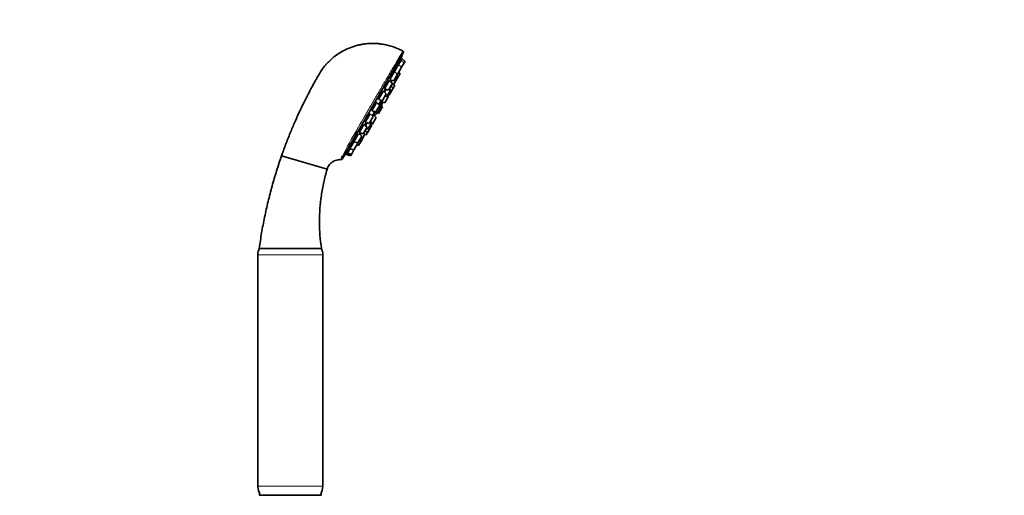
# Model space of a CAD drawing. Units: millimetres. Extents: x 0 to 1478, y 0 to 1758.
# Drawn here: x 1099 to 1478, y 1198 to 1381 of the extents above; entities that cross this region are included whole.
import ezdxf
from ezdxf import colors
from ezdxf.entities.mleader import LeaderData, LeaderLine
from ezdxf.math import Vec2, Vec3

# ---------------------------------------------------------------- set-up
doc = ezdxf.new("R2010")
doc.units = ezdxf.units.MM
doc.layers.add('DV4_Défaut', color=7, linetype='Continuous')
doc.layers.add('Défaut', color=7, linetype='Continuous')

# ---------------------------------------------------------------- blocks, each defined once
blk = doc.blocks.new('_DOT')
at = {"color": 0}
blk.add_line((0, 0), (-1, 0), dxfattribs=at)
at = {"color": 0, "const_width": 0.333}
blk.add_lwpolyline([(-0.1665, 0, 1), (0.1665, 0, 1)], format="xyb", close=True, dxfattribs=at)
blk = doc.blocks.new('SE3')
at = {"layer": 'DV4_Défaut', "color": 7, "linetype": 'Continuous', "lineweight": 35}
for p, q in [((1246.51, 1368.37), (1232.55, 1344.18)), ((1244.69, 1363.93), (1245.66, 1365.62)), ((1245.24, 1364.88), (1244.99, 1365.03)), ((1245.57, 1365.46), (1245.35, 1365.59)), ((1246, 1366.2), (1245.66, 1365.62)), ((1246.84, 1364.54), (1245.66, 1365.62)), ((1247.17, 1365.11), (1246, 1366.2)), ((1247.17, 1365.11), (1246.84, 1364.54)), ((1241.48, 1358.36), (1243.14, 1361.25)), ((1243.14, 1361.25), (1244.69, 1363.93)), ((1244.31, 1360.17), (1243.14, 1361.25)), ((1243.21, 1361.5), (1243.27, 1361.46)), ((1244.27, 1363.2), (1243.99, 1363.36)), ((1244.36, 1360.25), (1245.86, 1362.85)), ((1245.86, 1362.85), (1244.69, 1363.93)), ((1245.86, 1362.85), (1246.84, 1364.54)), ((1239.27, 1354.55), (1241.12, 1357.75)), ((1242.3, 1356.67), (1241.12, 1357.75)), ((1241.29, 1358.04), (1242.81, 1357.57)), ((1241.58, 1357.41), (1241.7, 1357.34)), ((1241.61, 1358.84), (1241.72, 1358.78)), ((1241.65, 1357.26), (1241.98, 1357.83)), ((1242.72, 1360.51), (1242.43, 1360.68)), ((1242.79, 1356.13), (1244.29, 1358.73)), ((1242.81, 1357.57), (1244.31, 1360.17)), ((1244.29, 1358.73), (1243.76, 1359.21)), ((1244.15, 1360.32), (1244.36, 1360.25)), ((1245.26, 1360.4), (1244.29, 1358.73)), ((1245.26, 1360.4), (1244.73, 1360.89)), ((1236.92, 1350.47), (1238.77, 1353.68)), ((1239.94, 1352.6), (1238.77, 1353.68)), ((1239.27, 1354.55), (1240.8, 1354.07)), ((1239.3, 1353.19), (1239.96, 1354.33)), ((1239.54, 1355.37), (1239.7, 1355.28)), ((1240.15, 1351.54), (1241.65, 1354.14)), ((1240.7, 1357.01), (1240.41, 1357.18)), ((1240.8, 1354.07), (1242.3, 1356.67)), ((1241.07, 1352.15), (1242.57, 1354.75)), ((1241.65, 1354.14), (1241.12, 1354.63)), ((1242.57, 1354.75), (1241.67, 1355.58)), ((1242.11, 1356.34), (1242.79, 1356.13)), ((1243.21, 1355.85), (1242.57, 1354.75)), ((1243.21, 1355.85), (1242.83, 1356.2)), ((1236.92, 1350.47), (1238.44, 1350)), ((1237.14, 1351.32), (1237.34, 1351.21)), ((1238.04, 1350.12), (1237.19, 1348.65)), ((1237.81, 1349.61), (1238.1, 1350.11)), ((1238.34, 1352.94), (1238.08, 1353.1)), ((1238.44, 1350), (1239.94, 1352.6)), ((1239.34, 1349.14), (1240.84, 1351.74)), ((1239.46, 1351.75), (1240.15, 1351.54)), ((1240.84, 1351.74), (1240.46, 1352.08)), ((1240.59, 1352.3), (1241.07, 1352.15)), ((1234.4, 1346.1), (1236.25, 1349.31)), ((1234.4, 1346.1), (1235.92, 1345.63)), ((1234.58, 1346.98), (1234.82, 1346.84)), ((1235.82, 1348.57), (1235.58, 1348.71)), ((1235.92, 1345.63), (1237.42, 1348.22)), ((1237.42, 1348.22), (1236.25, 1349.31)), ((1236.53, 1345.27), (1238.03, 1347.87)), ((1236.78, 1348.82), (1236.85, 1348.95)), ((1238.03, 1347.87), (1236.85, 1348.95)), ((1236.96, 1345.02), (1238.46, 1347.62)), ((1237.23, 1348.61), (1237.29, 1348.7)), ((1238.46, 1347.62), (1237.29, 1348.7)), ((1237.44, 1348.56), (1238.02, 1349.55)), ((1237.81, 1349.61), (1239.34, 1349.14)), ((1228.64, 1337.41), (1232.55, 1344.18)), ((1231.87, 1341.73), (1233.72, 1344.93)), ((1232.03, 1342.62), (1232.3, 1342.47)), ((1233.3, 1344.2), (1233.1, 1344.31)), ((1233.4, 1341.25), (1234.9, 1343.85)), ((1234.9, 1343.85), (1233.72, 1344.93)), ((1235.44, 1345.61), (1234.59, 1344.14)), ((1234.59, 1340.91), (1236.09, 1343.51)), ((1234.63, 1344.1), (1234.91, 1344.59)), ((1236.09, 1343.51), (1234.91, 1344.59)), ((1235, 1345.75), (1235.08, 1345.89)), ((1235, 1345.75), (1236.53, 1345.27)), ((1235.07, 1344.45), (1235.64, 1345.44)), ((1235.44, 1345.5), (1235.49, 1345.6)), ((1235.44, 1345.5), (1236.96, 1345.02)), ((1229.52, 1337.66), (1231.37, 1340.86)), ((1229.66, 1338.56), (1229.94, 1338.39)), ((1230.94, 1340.12), (1230.79, 1340.21)), ((1231.04, 1337.18), (1232.54, 1339.78)), ((1232.54, 1339.78), (1231.37, 1340.86)), ((1231.87, 1341.73), (1233.4, 1341.25)), ((1231.9, 1340.37), (1232.56, 1341.52)), ((1232.22, 1339.22), (1232.91, 1339.01)), ((1232.85, 1337.9), (1234.35, 1340.5)), ((1232.91, 1339.01), (1234.41, 1341.61)), ((1234.41, 1341.61), (1233.88, 1342.09)), ((1234.35, 1340.5), (1233.97, 1340.84)), ((1234.1, 1341.06), (1234.59, 1340.91)), ((1222.93, 1327.51), (1228.64, 1337.41)), ((1224.11, 1329.63), (1228.66, 1337.5)), ((1227.5, 1334.16), (1229.17, 1337.04)), ((1227.64, 1335.06), (1227.93, 1334.89)), ((1228.93, 1336.63), (1228.82, 1336.69)), ((1229.02, 1333.68), (1230.52, 1336.28)), ((1230.52, 1336.28), (1229.35, 1337.36)), ((1229.52, 1337.66), (1231.04, 1337.18)), ((1229.57, 1334.64), (1230.26, 1334.42)), ((1229.88, 1336.87), (1230.21, 1337.44)), ((1230.16, 1337.37), (1230.04, 1337.43)), ((1230.26, 1334.42), (1231.76, 1337.02)), ((1231.76, 1337.02), (1231.23, 1337.51)), ((1231.67, 1338.27), (1232.85, 1337.9)), ((1231.72, 1336.95), (1232.21, 1336.8)), ((1232.85, 1337.9), (1232.21, 1336.8)), ((1224.98, 1329.79), (1225.95, 1331.47)), ((1225.95, 1331.47), (1227.5, 1334.16)), ((1225.95, 1331.47), (1227.47, 1331)), ((1226.1, 1332.37), (1226.38, 1332.21)), ((1226.5, 1329.31), (1227.47, 1331)), ((1227.38, 1333.94), (1227.32, 1333.97)), ((1227.47, 1331), (1228.97, 1333.6)), ((1227.5, 1334.16), (1229.02, 1333.68)), ((1228.61, 1332.96), (1229.29, 1332.74)), ((1228.97, 1333.6), (1228.81, 1333.75)), ((1230.26, 1334.42), (1229.29, 1332.74)), ((1199.65, 1328.8), (1217.17, 1323.54)), ((1222.59, 1328.49), (1223.24, 1328.12)), ((1224.98, 1329.79), (1224.64, 1329.21)), ((1224.64, 1329.21), (1226.17, 1328.74)), ((1224.85, 1330.07), (1225.07, 1329.95)), ((1224.98, 1329.79), (1226.5, 1329.31)), ((1225.15, 1330.67), (1225.4, 1330.52)), ((1226.5, 1329.31), (1226.17, 1328.74)), ((1191.01, 1293.02), (1215.01, 1293.02)), ((1190.51, 1290.57), (1190.51, 1201.48)), ((1215.51, 1201.48), (1215.51, 1290.57)), ((1215.01, 1198.02), (1191.01, 1198.02))]:
    blk.add_line(p, q, dxfattribs=at)
at = {"layer": 'DV4_Défaut', "color": 7, "linetype": 'Continuous', "lineweight": 18}
for p, q in [((1190.51, 1290.57), (1215.51, 1290.57)), ((1190.51, 1201.48), (1215.51, 1201.48))]:
    blk.add_line(p, q, dxfattribs=at)
at = {"layer": 'DV4_Défaut', "color": 7, "linetype": 'Continuous', "lineweight": 35}
for centre, radius, start, end in [((1246.08, 1368.62), 0.5, 329.9627, 61.245), ((1136.62, 1407.4), 116.5, 339.2299, 340.2119), ((1227.53, 1352.2), 11.33, 338.2274, 345.6703), ((1227.53, 1352.2), 11.33, 314.3297, 321.7726), ((1222.49, 1327.76), 0.5, 267.208, 330.0493), ((1134.27, 1403.33), 116.5, 319.7881, 320.7702), ((1196.51, 1290.57), 6, 154.6327, 180), ((1209.51, 1290.57), 6, 0, 24.8332), ((1196.51, 1201.48), 6, 180, 209.9509), ((1191.51, 1198.02), 0.5, 113.4186, 180), ((1209.51, 1201.48), 6, 330.0491, 0), ((1214.51, 1198.02), 0.5, 0, 66.5814)]:
    blk.add_arc(centre, radius, start, end, dxfattribs=at)
at = {"layer": 'DV4_Défaut', "color": 7, "linetype": 'Continuous', "lineweight": 18}
for centre, radius, start, end in [((2355.47, 692.16), 1299.18, 149.86214, 150.21365), ((1324.39, 1279.71), 112.47, 149.0542, 154.9886)]:
    blk.add_arc(centre, radius, start, end, dxfattribs=at)
for centre, ratio, start_param in [((1232.12, 1344.43), 0.194945, 1.182857), ((1228.21, 1337.66), 0.52243, 1.19422)]:
    blk.add_ellipse(centre, major_axis=(-0.433, 0.25), ratio=ratio, start_param=start_param, end_param=3.141593, dxfattribs=at)
at = {"layer": 'DV4_Défaut', "color": 7, "linetype": 'Continuous', "lineweight": 35}
for points, knots in [([(1246.31, 1369.04), (1245.72, 1369.37), (1244.62, 1369.94), (1242.73, 1370.69), (1240.82, 1371.27), (1239.01, 1371.67), (1237.31, 1371.91), (1235.52, 1372.03), (1233.7, 1372.02), (1231.91, 1371.87), (1230.34, 1371.63), (1228.38, 1371.2), (1226.01, 1370.43), (1223.33, 1369.19), (1220.91, 1367.69), (1219.1, 1366.24), (1217.79, 1365.01), (1216.84, 1364), (1215.87, 1362.85), (1214.83, 1361.43), (1213.75, 1359.64), (1212.56, 1357.52), (1211.23, 1355.09), (1209.78, 1352.34), (1208.23, 1349.27), (1206.59, 1345.86), (1204.88, 1342.1), (1203.14, 1338.01), (1201.33, 1333.46), (1200.29, 1330.58), (1199.65, 1328.8)], [0, 0, 0, 0, 0.025865, 0.055747, 0.083649, 0.109571, 0.133517, 0.155483, 0.184716, 0.209498, 0.230685, 0.251551, 0.293258, 0.33496, 0.375145, 0.412141, 0.431855, 0.450526, 0.470332, 0.494817, 0.524031, 0.557987, 0.596675, 0.640096, 0.688249, 0.741134, 0.798752, 0.861102, 0.928185, 1, 1, 1, 1]), ([(1245.23, 1365.52), (1245.23, 1365.52), (1245.23, 1365.52), (1245.23, 1365.52), (1245.22, 1365.52), (1245.2, 1365.49), (1245.17, 1365.44), (1245.15, 1365.38), (1245.11, 1365.3), (1245.06, 1365.2), (1245.02, 1365.1), (1244.96, 1364.98), (1244.91, 1364.84), (1244.85, 1364.71), (1244.78, 1364.55), (1244.72, 1364.4), (1244.65, 1364.24), (1244.59, 1364.07), (1244.52, 1363.91), (1244.46, 1363.75), (1244.4, 1363.58), (1244.34, 1363.44), (1244.31, 1363.35), (1244.28, 1363.27), (1244.25, 1363.19)], [0, 0, 0, 0, 0.0110841, 0.0110841, 0.0110841, 0.1601792, 0.1601792, 0.1601792, 0.3084583, 0.3084583, 0.3084583, 0.4570133, 0.4570133, 0.4570133, 0.6067994, 0.6067994, 0.6067994, 0.7582351, 0.7582351, 0.7582351, 0.9110206, 0.9110206, 0.9110206, 1, 1, 1, 1]), ([(1245.07, 1365), (1245.1, 1365.07), (1245.12, 1365.14), (1245.14, 1365.2), (1245.18, 1365.31), (1245.2, 1365.39), (1245.22, 1365.44)], [0, 0, 0, 0, 0.372069, 0.372069, 0.372069, 1, 1, 1, 1]), ([(1245.56, 1366.1), (1245.56, 1366.1), (1245.55, 1366.1), (1245.55, 1366.09), (1245.55, 1366.08), (1245.53, 1366.03), (1245.5, 1365.97), (1245.48, 1365.9), (1245.44, 1365.81), (1245.4, 1365.69), (1245.35, 1365.58), (1245.3, 1365.45), (1245.24, 1365.3), (1245.2, 1365.2), (1245.15, 1365.08), (1245.11, 1364.96)], [0, 0, 0, 0, 0.073256, 0.073256, 0.073256, 0.319603, 0.319603, 0.319603, 0.566409, 0.566409, 0.566409, 0.81526, 0.81526, 0.81526, 1, 1, 1, 1]), ([(1242.65, 1360.56), (1242.65, 1360.58), (1242.66, 1360.6), (1242.66, 1360.62), (1242.71, 1360.74), (1242.74, 1360.85), (1242.75, 1360.93), (1242.77, 1361.01), (1242.78, 1361.07), (1242.77, 1361.1), (1242.77, 1361.13), (1242.75, 1361.13), (1242.72, 1361.11), (1242.68, 1361.08), (1242.64, 1361.03), (1242.59, 1360.95), (1242.54, 1360.88), (1242.48, 1360.78), (1242.42, 1360.66), (1242.35, 1360.55), (1242.28, 1360.41), (1242.21, 1360.27), (1242.14, 1360.12), (1242.07, 1359.96), (1242, 1359.81), (1241.93, 1359.65), (1241.86, 1359.49), (1241.8, 1359.33), (1241.73, 1359.18), (1241.68, 1359.03), (1241.63, 1358.9), (1241.58, 1358.76), (1241.54, 1358.64), (1241.52, 1358.55), (1241.5, 1358.48), (1241.49, 1358.42), (1241.48, 1358.37)], [0, 0, 0, 0, 0.013491, 0.013491, 0.013491, 0.106377, 0.106377, 0.106377, 0.199373, 0.199373, 0.199373, 0.291816, 0.291816, 0.291816, 0.383284, 0.383284, 0.383284, 0.473803, 0.473803, 0.473803, 0.563826, 0.563826, 0.563826, 0.654017, 0.654017, 0.654017, 0.744955, 0.744955, 0.744955, 0.836895, 0.836895, 0.836895, 0.929655, 0.929655, 0.929655, 1, 1, 1, 1]), ([(1244.15, 1363.28), (1244.16, 1363.33), (1244.18, 1363.37), (1244.19, 1363.41), (1244.23, 1363.53), (1244.25, 1363.62), (1244.27, 1363.69), (1244.28, 1363.76), (1244.29, 1363.8), (1244.28, 1363.82), (1244.27, 1363.83), (1244.25, 1363.82), (1244.22, 1363.78), (1244.19, 1363.74), (1244.15, 1363.67), (1244.11, 1363.59), (1244.06, 1363.5), (1244, 1363.39), (1243.94, 1363.26), (1243.88, 1363.13), (1243.81, 1362.99), (1243.75, 1362.84), (1243.68, 1362.68), (1243.61, 1362.52), (1243.54, 1362.36), (1243.48, 1362.2), (1243.41, 1362.04), (1243.35, 1361.88), (1243.3, 1361.73), (1243.24, 1361.59), (1243.2, 1361.46), (1243.17, 1361.37), (1243.14, 1361.28), (1243.12, 1361.21)], [0, 0, 0, 0, 0.036035, 0.036035, 0.036035, 0.136351, 0.136351, 0.136351, 0.23607, 0.23607, 0.23607, 0.334738, 0.334738, 0.334738, 0.432383, 0.432383, 0.432383, 0.529492, 0.529492, 0.529492, 0.626783, 0.626783, 0.626783, 0.724879, 0.724879, 0.724879, 0.824056, 0.824056, 0.824056, 0.924117, 0.924117, 0.924117, 1, 1, 1, 1]), ([(1240.68, 1357.03), (1240.72, 1357.15), (1240.75, 1357.25), (1240.77, 1357.34), (1240.8, 1357.43), (1240.81, 1357.5), (1240.8, 1357.55), (1240.8, 1357.59), (1240.78, 1357.61), (1240.75, 1357.6), (1240.72, 1357.59), (1240.68, 1357.55), (1240.63, 1357.49), (1240.58, 1357.43), (1240.51, 1357.34), (1240.45, 1357.24), (1240.38, 1357.13), (1240.3, 1357), (1240.23, 1356.87), (1240.15, 1356.73), (1240.07, 1356.58), (1239.99, 1356.43), (1239.92, 1356.27), (1239.84, 1356.11), (1239.78, 1355.96), (1239.71, 1355.81), (1239.65, 1355.66), (1239.59, 1355.52), (1239.54, 1355.38), (1239.5, 1355.26), (1239.47, 1355.15), (1239.44, 1355.05), (1239.42, 1354.96), (1239.41, 1354.9), (1239.41, 1354.84), (1239.41, 1354.81), (1239.43, 1354.8)], [0, 0, 0, 0, 0.078771, 0.078771, 0.078771, 0.164128, 0.164128, 0.164128, 0.249586, 0.249586, 0.249586, 0.334536, 0.334536, 0.334536, 0.41859, 0.41859, 0.41859, 0.501771, 0.501771, 0.501771, 0.584497, 0.584497, 0.584497, 0.667378, 0.667378, 0.667378, 0.750945, 0.750945, 0.750945, 0.835432, 0.835432, 0.835432, 0.920673, 0.920673, 0.920673, 1, 1, 1, 1]), ([(1241.78, 1357.89), (1241.76, 1357.85), (1241.75, 1357.81), (1241.73, 1357.78), (1241.67, 1357.63), (1241.61, 1357.49), (1241.56, 1357.37), (1241.56, 1357.36), (1241.55, 1357.36), (1241.55, 1357.35)], [0, 0, 0, 0, 0.188494, 0.188494, 0.188494, 0.951953, 0.951953, 0.951953, 1, 1, 1, 1]), ([(1238.42, 1353.08), (1238.43, 1353.11), (1238.45, 1353.14), (1238.45, 1353.17), (1238.48, 1353.27), (1238.5, 1353.35), (1238.5, 1353.41), (1238.51, 1353.47), (1238.49, 1353.5), (1238.47, 1353.5), (1238.44, 1353.51), (1238.4, 1353.48), (1238.35, 1353.44), (1238.3, 1353.39), (1238.23, 1353.31), (1238.16, 1353.22), (1238.09, 1353.13), (1238.01, 1353.01), (1237.93, 1352.88), (1237.85, 1352.75), (1237.76, 1352.61), (1237.68, 1352.46), (1237.6, 1352.31), (1237.52, 1352.15), (1237.44, 1352), (1237.37, 1351.85), (1237.3, 1351.7), (1237.24, 1351.56), (1237.18, 1351.42), (1237.13, 1351.29), (1237.09, 1351.18), (1237.05, 1351.07), (1237.02, 1350.97), (1237.01, 1350.9), (1237, 1350.83), (1237.01, 1350.78), (1237.02, 1350.76), (1237.03, 1350.76), (1237.03, 1350.76), (1237.03, 1350.75)], [0, 0, 0, 0, 0.026146, 0.026146, 0.026146, 0.1139, 0.1139, 0.1139, 0.202321, 0.202321, 0.202321, 0.290846, 0.290846, 0.290846, 0.378844, 0.378844, 0.378844, 0.465915, 0.465915, 0.465915, 0.552082, 0.552082, 0.552082, 0.637778, 0.637778, 0.637778, 0.723633, 0.723633, 0.723633, 0.810199, 0.810199, 0.810199, 0.897719, 0.897719, 0.897719, 0.986019, 0.986019, 0.986019, 1, 1, 1, 1]), ([(1239.64, 1354.44), (1239.61, 1354.4), (1239.59, 1354.36), (1239.57, 1354.32), (1239.49, 1354.18), (1239.41, 1354.03), (1239.33, 1353.88), (1239.25, 1353.73), (1239.17, 1353.57), (1239.1, 1353.42), (1239.1, 1353.41), (1239.09, 1353.4), (1239.09, 1353.38)], [0, 0, 0, 0, 0.123276, 0.123276, 0.123276, 0.545405, 0.545405, 0.545405, 0.968041, 0.968041, 0.968041, 1, 1, 1, 1]), ([(1237.84, 1350.17), (1237.82, 1350.12), (1237.8, 1350.08), (1237.79, 1350.05), (1237.78, 1350.01), (1237.78, 1349.98), (1237.78, 1349.98)], [0, 0, 0, 0, 0.410838, 0.410838, 0.410838, 1, 1, 1, 1]), ([(1236.01, 1348.9), (1236.02, 1348.93), (1236.02, 1348.95), (1236.03, 1348.97), (1236.04, 1349.03), (1236.03, 1349.08), (1236.01, 1349.09), (1235.99, 1349.11), (1235.96, 1349.1), (1235.91, 1349.07), (1235.86, 1349.03), (1235.8, 1348.97), (1235.72, 1348.89), (1235.65, 1348.81), (1235.57, 1348.7), (1235.48, 1348.58), (1235.4, 1348.46), (1235.31, 1348.33), (1235.22, 1348.18), (1235.13, 1348.04), (1235.04, 1347.89), (1234.96, 1347.74), (1234.87, 1347.59), (1234.79, 1347.44), (1234.72, 1347.3), (1234.66, 1347.16), (1234.6, 1347.02), (1234.55, 1346.91), (1234.5, 1346.79), (1234.47, 1346.69), (1234.45, 1346.61), (1234.43, 1346.53), (1234.43, 1346.47), (1234.44, 1346.44), (1234.45, 1346.41), (1234.47, 1346.4), (1234.51, 1346.42), (1234.54, 1346.43), (1234.58, 1346.46), (1234.63, 1346.5)], [0, 0, 0, 0, 0.024831, 0.024831, 0.024831, 0.108169, 0.108169, 0.108169, 0.19214, 0.19214, 0.19214, 0.276211, 0.276211, 0.276211, 0.359782, 0.359782, 0.359782, 0.442472, 0.442472, 0.442472, 0.524303, 0.524303, 0.524303, 0.605687, 0.605687, 0.605687, 0.687222, 0.687222, 0.687222, 0.769433, 0.769433, 0.769433, 0.852549, 0.852549, 0.852549, 0.936406, 0.936406, 0.936406, 1, 1, 1, 1]), ([(1233.54, 1344.7), (1233.52, 1344.71), (1233.5, 1344.7), (1233.47, 1344.69), (1233.42, 1344.66), (1233.37, 1344.62), (1233.3, 1344.55), (1233.23, 1344.48), (1233.15, 1344.38), (1233.06, 1344.27), (1232.97, 1344.16), (1232.87, 1344.03), (1232.78, 1343.89), (1232.68, 1343.76), (1232.59, 1343.61), (1232.49, 1343.46), (1232.4, 1343.32), (1232.31, 1343.17), (1232.23, 1343.03), (1232.16, 1342.89), (1232.09, 1342.75), (1232.03, 1342.63), (1231.97, 1342.51), (1231.93, 1342.4), (1231.9, 1342.32), (1231.87, 1342.23), (1231.86, 1342.17), (1231.86, 1342.12), (1231.86, 1342.08), (1231.88, 1342.06), (1231.91, 1342.07), (1231.95, 1342.07), (1232, 1342.11), (1232.06, 1342.16), (1232.1, 1342.21), (1232.16, 1342.26), (1232.22, 1342.33)], [0, 0, 0, 0, 0.061065, 0.061065, 0.061065, 0.149471, 0.149471, 0.149471, 0.237983, 0.237983, 0.237983, 0.325967, 0.325967, 0.325967, 0.413025, 0.413025, 0.413025, 0.499178, 0.499178, 0.499178, 0.58486, 0.58486, 0.58486, 0.670702, 0.670702, 0.670702, 0.757255, 0.757255, 0.757255, 0.844761, 0.844761, 0.844761, 0.933047, 0.933047, 0.933047, 1, 1, 1, 1]), ([(1234.5, 1344.23), (1234.51, 1344.24), (1234.51, 1344.25), (1234.52, 1344.26), (1234.56, 1344.33), (1234.58, 1344.38), (1234.58, 1344.41), (1234.59, 1344.44), (1234.58, 1344.44), (1234.56, 1344.42), (1234.53, 1344.4), (1234.49, 1344.35), (1234.44, 1344.28), (1234.44, 1344.28), (1234.44, 1344.28), (1234.44, 1344.28)], [0, 0, 0, 0, 0.043375, 0.043375, 0.043375, 0.359377, 0.359377, 0.359377, 0.675829, 0.675829, 0.675829, 0.99284, 0.99284, 0.99284, 1, 1, 1, 1]), ([(1231.23, 1340.6), (1231.22, 1340.6), (1231.21, 1340.6), (1231.19, 1340.6), (1231.16, 1340.58), (1231.11, 1340.55), (1231.04, 1340.49), (1230.98, 1340.43), (1230.9, 1340.35), (1230.81, 1340.25), (1230.73, 1340.15), (1230.63, 1340.03), (1230.53, 1339.89), (1230.43, 1339.77), (1230.33, 1339.62), (1230.23, 1339.48), (1230.13, 1339.33), (1230.03, 1339.19), (1229.94, 1339.04), (1229.85, 1338.9), (1229.77, 1338.77), (1229.7, 1338.64), (1229.64, 1338.52), (1229.58, 1338.41), (1229.54, 1338.32), (1229.5, 1338.23), (1229.48, 1338.16), (1229.47, 1338.11), (1229.46, 1338.05), (1229.47, 1338.03), (1229.49, 1338.02), (1229.52, 1338.02), (1229.56, 1338.04), (1229.61, 1338.09), (1229.67, 1338.13), (1229.74, 1338.2), (1229.82, 1338.29), (1229.85, 1338.32), (1229.88, 1338.36), (1229.91, 1338.39)], [0, 0, 0, 0, 0.039627, 0.039627, 0.039627, 0.124535, 0.124535, 0.124535, 0.210087, 0.210087, 0.210087, 0.295741, 0.295741, 0.295741, 0.380885, 0.380885, 0.380885, 0.465131, 0.465131, 0.465131, 0.548503, 0.548503, 0.548503, 0.631419, 0.631419, 0.631419, 0.714489, 0.714489, 0.714489, 0.798247, 0.798247, 0.798247, 0.882928, 0.882928, 0.882928, 0.968364, 0.968364, 0.968364, 1, 1, 1, 1]), ([(1232.29, 1341.61), (1232.21, 1341.5), (1232.13, 1341.38), (1232.06, 1341.27), (1231.96, 1341.12), (1231.87, 1340.97), (1231.78, 1340.83), (1231.73, 1340.75), (1231.69, 1340.67), (1231.64, 1340.6)], [0, 0, 0, 0, 0.334677, 0.334677, 0.334677, 0.758585, 0.758585, 0.758585, 1, 1, 1, 1]), ([(1229.16, 1337.04), (1229.15, 1337.03), (1229.13, 1337.01), (1229.12, 1337), (1229.06, 1336.95), (1228.99, 1336.88), (1228.91, 1336.79), (1228.82, 1336.69), (1228.73, 1336.58), (1228.63, 1336.46), (1228.53, 1336.34), (1228.42, 1336.2), (1228.32, 1336.06), (1228.21, 1335.92), (1228.11, 1335.77), (1228.01, 1335.63), (1227.91, 1335.49), (1227.82, 1335.35), (1227.74, 1335.23), (1227.66, 1335.1), (1227.59, 1334.99), (1227.54, 1334.89), (1227.49, 1334.8), (1227.45, 1334.72), (1227.43, 1334.66), (1227.41, 1334.6), (1227.4, 1334.57), (1227.42, 1334.56), (1227.43, 1334.54), (1227.46, 1334.56), (1227.51, 1334.59), (1227.56, 1334.62), (1227.62, 1334.68), (1227.7, 1334.76), (1227.74, 1334.81), (1227.79, 1334.86), (1227.84, 1334.93)], [0, 0, 0, 0, 0.027507, 0.027507, 0.027507, 0.119827, 0.119827, 0.119827, 0.212848, 0.212848, 0.212848, 0.30598, 0.30598, 0.30598, 0.398557, 0.398557, 0.398557, 0.490159, 0.490159, 0.490159, 0.58081, 0.58081, 0.58081, 0.670964, 0.670964, 0.670964, 0.761287, 0.761287, 0.761287, 0.852358, 0.852358, 0.852358, 0.944431, 0.944431, 0.944431, 1, 1, 1, 1]), ([(1230.09, 1337.49), (1230.03, 1337.41), (1229.96, 1337.33), (1229.89, 1337.23), (1229.84, 1337.17), (1229.79, 1337.09), (1229.73, 1337.02)], [0, 0, 0, 0, 0.583596, 0.583596, 0.583596, 1, 1, 1, 1]), ([(1226.37, 1332.22), (1226.36, 1332.21), (1226.35, 1332.2), (1226.34, 1332.19), (1226.25, 1332.08), (1226.15, 1331.95), (1226.04, 1331.82), (1225.93, 1331.69), (1225.82, 1331.55), (1225.71, 1331.41), (1225.6, 1331.27), (1225.49, 1331.13), (1225.39, 1331), (1225.3, 1330.87), (1225.2, 1330.75), (1225.13, 1330.64), (1225.05, 1330.54), (1224.98, 1330.45), (1224.94, 1330.38), (1224.89, 1330.31), (1224.86, 1330.26), (1224.85, 1330.23), (1224.84, 1330.21), (1224.84, 1330.21), (1224.87, 1330.23), (1224.89, 1330.25), (1224.93, 1330.29), (1224.99, 1330.35), (1225.05, 1330.41), (1225.12, 1330.5), (1225.21, 1330.6), (1225.21, 1330.61), (1225.22, 1330.61), (1225.22, 1330.62)], [0, 0, 0, 0, 0.0107485, 0.0107485, 0.0107485, 0.1205451, 0.1205451, 0.1205451, 0.2311752, 0.2311752, 0.2311752, 0.3419365, 0.3419365, 0.3419365, 0.4520392, 0.4520392, 0.4520392, 0.5609807, 0.5609807, 0.5609807, 0.6687917, 0.6687917, 0.6687917, 0.7760127, 0.7760127, 0.7760127, 0.8834332, 0.8834332, 0.8834332, 0.9917438, 0.9917438, 0.9917438, 1, 1, 1, 1]), ([(1227.53, 1334.2), (1227.51, 1334.18), (1227.48, 1334.16), (1227.46, 1334.13), (1227.39, 1334.05), (1227.3, 1333.94), (1227.2, 1333.83), (1227.1, 1333.71), (1227, 1333.58), (1226.89, 1333.45), (1226.78, 1333.31), (1226.67, 1333.17), (1226.56, 1333.02), (1226.46, 1332.88), (1226.36, 1332.74), (1226.27, 1332.62), (1226.18, 1332.49), (1226.1, 1332.37), (1226.03, 1332.27), (1225.97, 1332.17), (1225.92, 1332.09), (1225.88, 1332.02), (1225.85, 1331.96), (1225.83, 1331.92), (1225.83, 1331.9), (1225.84, 1331.88), (1225.86, 1331.88), (1225.89, 1331.91), (1225.93, 1331.94), (1225.98, 1331.99), (1226.05, 1332.06), (1226.1, 1332.12), (1226.17, 1332.19), (1226.25, 1332.28)], [0, 0, 0, 0, 0.029581, 0.029581, 0.029581, 0.128862, 0.128862, 0.128862, 0.228898, 0.228898, 0.228898, 0.329052, 0.329052, 0.329052, 0.42861, 0.42861, 0.42861, 0.527118, 0.527118, 0.527118, 0.624604, 0.624604, 0.624604, 0.721557, 0.721557, 0.721557, 0.81869, 0.81869, 0.81869, 0.916628, 0.916628, 0.916628, 1, 1, 1, 1]), ([(1199.65, 1328.8), (1198.93, 1326.67), (1197.71, 1323.07), (1195.94, 1317.06), (1194.41, 1311.14), (1193.07, 1305.16), (1191.9, 1299.01), (1191.34, 1295.25), (1191.01, 1293.02)], [0, 0, 0, 0, 0.166671, 0.333337, 0.5, 0.666663, 0.833329, 1, 1, 1, 1]), ([(1217.17, 1323.54), (1217.31, 1323.94), (1217.54, 1324.54), (1218.08, 1325.32), (1218.57, 1325.83), (1219.04, 1326.24), (1219.61, 1326.62), (1220.42, 1327), (1221.26, 1327.21), (1221.99, 1327.28), (1222.32, 1327.26), (1222.47, 1327.25)], [0, 0, 0, 0, 0.164449, 0.296947, 0.397525, 0.471087, 0.565172, 0.691622, 0.850471, 0.942209, 1, 1, 1, 1]), ([(1225.27, 1330.6), (1225.24, 1330.56), (1225.21, 1330.52), (1225.18, 1330.49), (1225.08, 1330.36), (1224.98, 1330.23), (1224.89, 1330.12), (1224.8, 1330.01), (1224.72, 1329.91), (1224.66, 1329.84), (1224.6, 1329.76), (1224.56, 1329.71), (1224.53, 1329.68), (1224.52, 1329.65), (1224.51, 1329.64), (1224.51, 1329.64)], [0, 0, 0, 0, 0.068014, 0.068014, 0.068014, 0.322441, 0.322441, 0.322441, 0.575355, 0.575355, 0.575355, 0.825601, 0.825601, 0.825601, 1, 1, 1, 1]), ([(1215.01, 1293.02), (1214.77, 1294.89), (1214.36, 1298.05), (1214.17, 1303.29), (1214.34, 1308.41), (1214.89, 1313.5), (1215.82, 1318.66), (1216.66, 1321.73), (1217.17, 1323.54)], [0, 0, 0, 0, 0.166748, 0.333396, 0.5, 0.666604, 0.833252, 1, 1, 1, 1])]:
    blk.add_open_spline(points, degree=3, knots=knots, dxfattribs=at)
at = {"layer": 'DV4_Défaut', "color": 7, "linetype": 'Continuous', "lineweight": 18}
blk.add_open_spline([(1231.91, 1344.45), (1232.77, 1345.93), (1233.66, 1347.46), (1235.42, 1350.49), (1236.3, 1351.99), (1238.01, 1354.93), (1238.86, 1356.37), (1240.44, 1359.06), (1241.19, 1360.35), (1242.58, 1362.7), (1243.2, 1363.75), (1244.29, 1365.62), (1244.77, 1366.43), (1245.91, 1368.37), (1246.32, 1369.06), (1246.32, 1369.06), (1246.32, 1369.06), (1246.32, 1369.06)], degree=3, knots=[0, 0, 0, 0, 0.124995, 0.124995, 0.24999, 0.24999, 0.374986, 0.374986, 0.499981, 0.499981, 0.624976, 0.624976, 0.749971, 0.749971, 0.999962, 0.999962, 1, 1, 1, 1], dxfattribs=at)
at = {"layer": 'DV4_Défaut', "color": 7, "linetype": 'Continuous', "lineweight": 35}
for points in [[(1241.64, 1357.27), (1241.65, 1357.29), (1241.66, 1357.31), (1241.67, 1357.34)], [(1237.79, 1349.98), (1237.79, 1349.98), (1237.81, 1349.99), (1237.82, 1350.01)], [(1237.82, 1350.01), (1237.85, 1350.04), (1237.88, 1350.09), (1237.92, 1350.15)], [(1230.16, 1337.39), (1230.17, 1337.41), (1230.19, 1337.44), (1230.2, 1337.46)]]:
    blk.add_open_spline(points, degree=3, dxfattribs=at)

msp = doc.modelspace()

# ---------------------------------------------------------------- block references
at = {"layer": 'Défaut'}
msp.add_blockref('SE3', (0, 0), dxfattribs=at)

# ---------------------------------------------------------------- leaders
at = {"layer": 'Défaut', "color": 7, "linetype": 'Continuous', "lineweight": 18}
ml = msp.add_multileader_mtext('Standard', dxfattribs=at)
ml.set_content('{\\pxsm0.9;\\fSolid Edge ISO|b1||i0||c0|p34;\\W1.;09/08/2021\\P}', color=256)
ml.set_leader_properties()
ml.set_arrow_properties(name='DOT')
ml.build(insert=Vec2(0, 0))
ml.multileader.update_dxf_attribs({"leader_type": 0, "dogleg_length": 0, "arrow_head_size": 12})
ctx = ml.context
ctx.base_point, ctx.char_height, ctx.arrow_head_size, ctx.landing_gap_size = Vec3(1390.41, 1750.71), 12, 12, 4.2
notes = []
notes.append((ctx, [(0, (0, 0, 0), (0, 0), (1, 0), 1, [])]))
ctx.mtext.insert = Vec3(1392.41, 1756.83)
for ctx, leaders in notes:
    for number, flags, end, landing, length, lines in leaders:
        leader = LeaderData()
        leader.index, (leader.has_last_leader_line, leader.has_dogleg_vector, leader.attachment_direction) = number, flags
        leader.last_leader_point, leader.dogleg_vector, leader.dogleg_length = Vec3(end), Vec3(landing), length
        for number, points, colour, breaks in lines:
            line = LeaderLine()
            line.index, line.vertices, line.color, line.breaks = number, Vec3.list(points), colors.encode_raw_color(colour), breaks
            leader.lines.append(line)
        ctx.leaders.append(leader)

doc.saveas('drawing.dxf')
